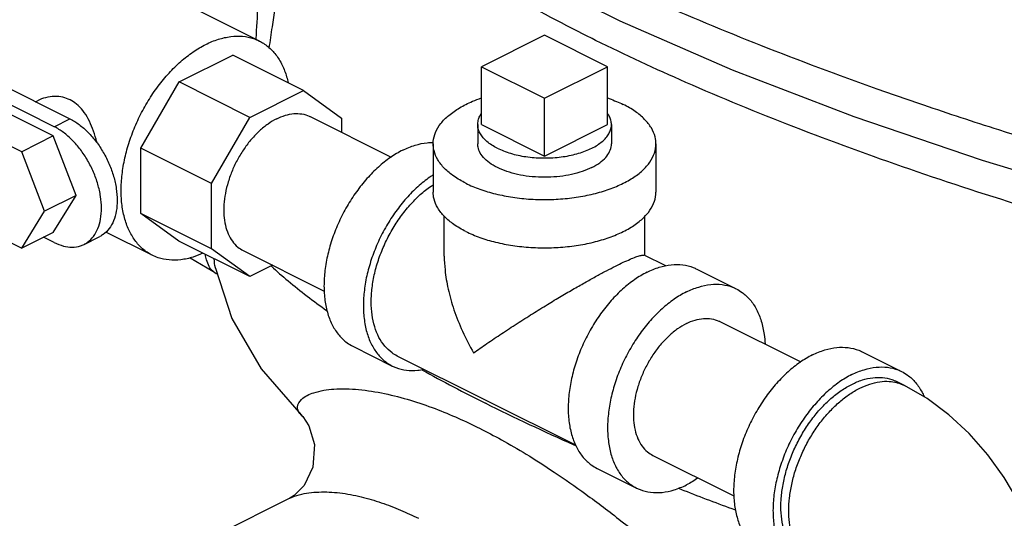
# Model space of a CAD drawing. Units: inches. Extents: x -7.7 to 22.5, y -2.9 to 22.
# Drawn here: x -3.3 to -1.9, y 16.9 to 17.6 of the extents above; entities that cross this region are included whole.
import ezdxf

# ---------------------------------------------------------------- set-up
doc = ezdxf.new("R2010")
doc.units = ezdxf.units.IN
doc.header["$LTSCALE"] = 1.21
doc.header["$MEASUREMENT"] = 0
doc.layers.get('0').update_dxf_attribs({"linetype": 'CONTINUOUS'})
doc.layers.add('02___PRT_ALL_AXES', color=7, linetype='CONTINUOUS')

msp = doc.modelspace()

# ---------------------------------------------------------------- linework, layer by layer
at = {"color": 7, "linetype": 'CONTINUOUS'}
for p, q in [((-2.9926, 17.5653), (-3.2247, 17.6813)), ((-2.5927, 17.5735), (-2.6811, 17.5293)), ((-2.5043, 17.5293), (-2.5927, 17.5735)), ((-3.1053, 17.5079), (-3.03, 17.5455)), ((-2.9306, 17.4958), (-3.03, 17.5455)), ((-3.3968, 17.5254), (-3.2583, 17.4562)), ((-2.6811, 17.5293), (-2.5927, 17.4851)), ((-2.5927, 17.4851), (-2.5043, 17.5293)), ((-3.2804, 17.4451), (-3.413, 17.5114)), ((-3.159, 17.4152), (-3.1053, 17.5079)), ((-3.0059, 17.4582), (-3.1053, 17.5079)), ((-3.0059, 17.4582), (-2.9306, 17.4958)), ((-2.9306, 17.4958), (-2.8773, 17.4572)), ((-3.3064, 17.4802), (-3.3036, 17.4816)), ((-3.2817, 17.4322), (-3.3455, 17.4641)), ((-3.2804, 17.4451), (-3.2583, 17.4562)), ((-3.0596, 17.3655), (-3.0059, 17.4582)), ((-2.9214, 17.4592), (-2.8079, 17.4025)), ((-2.8773, 17.4572), (-2.8773, 17.4372)), ((-3.3259, 17.4101), (-3.3897, 17.442)), ((-3.2817, 17.4322), (-3.3259, 17.4101)), ((-3.2498, 17.3486), (-3.2817, 17.4322)), ((-3.159, 17.3233), (-3.159, 17.4152)), ((-3.0596, 17.3655), (-3.159, 17.4152)), ((-2.7489, 17.4211), (-2.7489, 17.3534)), ((-2.4364, 17.4211), (-2.4364, 17.3534)), ((-3.294, 17.3265), (-3.3259, 17.4101)), ((-3.0596, 17.2736), (-3.0596, 17.3655)), ((-3.2498, 17.3486), (-3.294, 17.3265)), ((-3.2817, 17.2969), (-3.2498, 17.3486)), ((-3.3259, 17.2748), (-3.294, 17.3265)), ((-3.1055, 17.2845), (-3.159, 17.3233)), ((-3.0596, 17.2736), (-3.159, 17.3233)), ((-2.7333, 17.2635), (-2.7333, 17.3194)), ((-2.452, 17.2644), (-2.452, 17.32)), ((-3.3897, 17.3067), (-3.3259, 17.2748)), ((-3.2817, 17.2969), (-3.3259, 17.2748)), ((-3.2804, 17.2827), (-3.2952, 17.2901)), ((-3.2385, 17.2801), (-3.2164, 17.2911)), ((-3.1429, 17.2648), (-3.2081, 17.2974)), ((-3.0061, 17.2348), (-3.1055, 17.2845)), ((-3.0897, 17.2614), (-3.0578, 17.2427)), ((-3.0061, 17.2348), (-3.0596, 17.2736)), ((-3.0153, 17.2714), (-2.9016, 17.2145)), ((-2.4228, 17.2498), (-2.4529, 17.2648)), ((-2.9741, 17.2508), (-3.0061, 17.2348)), ((-3.0577, 17.2426), (-3.0577, 17.2426)), ((-3.0577, 17.2426), (-3.0557, 17.2413)), ((-3.0557, 17.2413), (-3.0527, 17.2389)), ((-3.0542, 17.2468), (-3.0542, 17.2469)), ((-2.3792, 17.2454), (-2.3239, 17.2178)), ((-2.3468, 17.172), (-2.2334, 17.1152)), ((-2.8614, 17.1372), (-2.8062, 17.1095)), ((-2.5488, 16.9983), (-2.7992, 17.1235)), ((-2.1471, 17.1294), (-2.0919, 17.1018)), ((-2.0878, 17.0823), (-2.0989, 17.0878)), ((-2.9341, 17.0409), (-2.9341, 17.0409)), ((-2.9341, 17.0409), (-2.9329, 17.0396)), ((-2.9329, 17.0396), (-2.9319, 17.0385)), ((-2.9319, 17.0385), (-2.9319, 17.0385)), ((-2.4408, 16.9841), (-2.327, 16.9273)), ((-2.5189, 16.9659), (-2.4637, 16.9383)), ((-2.9497, 16.924), (-3.0505, 16.8736))]:
    msp.add_line(p, q, dxfattribs=at)
for points in [[(-2.9947, 18.0014), (-2.9745, 17.9409), (-2.9293, 17.8775), (-2.8536, 17.8073), (-2.7515, 17.7353), (-2.6287, 17.664), (-2.4872, 17.5936), (-2.3296, 17.525), (-2.159, 17.4594), (-1.9791, 17.398)], [(-1.9791, 17.398), (-1.7934, 17.342), (-1.6224, 17.297)], [(-3.0542, 17.2469), (-3.0313, 17.1761), (-2.9902, 17.1056), (-2.9341, 17.0409)], [(-1.8775, 16.7278), (-1.8797, 16.7668), (-1.8861, 16.8063), (-1.8965, 16.8451), (-1.9104, 16.8827), (-1.9276, 16.9187), (-1.9479, 16.953), (-1.9711, 16.9851), (-1.9971, 17.0147), (-2.0255, 17.0412), (-2.056, 17.0639), (-2.0878, 17.0823)], [(-2.9319, 17.0385), (-2.9233, 17.0257), (-2.9155, 16.9993), (-2.9178, 16.9678), (-2.93, 16.9419), (-2.9438, 16.9277), (-2.9497, 16.924)]]:
    msp.add_lwpolyline(points, dxfattribs=at)
for points, start_tangent, end_tangent in [([(-2.0609, 17.4752), (-2.1263, 17.4979), (-2.2893, 17.559), (-2.441, 17.6224), (-2.579, 17.6873), (-2.7005, 17.7522), (-2.8031, 17.8159), (-2.8851, 17.8773), (-2.9449, 17.9353), (-2.9813, 17.9886)], (-1.012196, 0.344109), (-0.465115, 0.962562)), ([(-2.521, 17.5662), (-2.5312, 17.5713), (-2.6501, 17.6353), (-2.7486, 17.6979), (-2.8247, 17.7578), (-2.8765, 17.8137), (-2.8938, 17.8412)], (-0.419983, 0.207919), (-0.213387, 0.419095)), ([(-2.9972, 17.5676), (-2.9968, 17.574), (-2.9942, 17.6207), (-2.9922, 17.6675), (-2.9896, 17.7126), (-2.9856, 17.7502), (-2.98, 17.7753), (-2.9735, 17.7858), (-2.9705, 17.7853)], (0.016255, 0.223662), (0.219339, -0.086579)), ([(-2.9788, 17.5555), (-2.9744, 17.5853), (-2.9671, 17.6376), (-2.9595, 17.6896), (-2.9504, 17.7392), (-2.944, 17.7645)], (0.032448, 0.209316), (0.057647, 0.203923)), ([(-3.4108, 17.5273), (-3.4103, 17.5289), (-3.4026, 17.5523), (-3.3926, 17.5753), (-3.3806, 17.5973), (-3.3667, 17.6178), (-3.3513, 17.6363), (-3.3348, 17.6525), (-3.3175, 17.666), (-3.2998, 17.6765)], (0.049637, 0.184483), (0.170804, 0.085402)), ([(-3.0678, 17.5605), (-3.0501, 17.5677), (-3.0327, 17.5715), (-3.0162, 17.5719), (-3.0008, 17.5687), (-2.9926, 17.5653)], (0.069718, 0.034859), (0.0699, -0.034939)), ([(-2.9926, 17.5653), (-2.987, 17.5621), (-2.9749, 17.5522), (-2.9649, 17.5392), (-2.9572, 17.5235), (-2.9523, 17.5068)], (0.065835, -0.032907), (0.015617, -0.071814)), ([(-1.6226, 17.2512), (-1.7357, 17.2801), (-1.9101, 17.33), (-2.0805, 17.3854), (-2.2432, 17.4449), (-2.3945, 17.5073), (-2.521, 17.5662)], (-0.926728, 0.225286), (-0.854789, 0.423176)), ([(-3.1429, 17.2648), (-3.1485, 17.268), (-3.1606, 17.2779), (-3.1706, 17.2909), (-3.1783, 17.3066), (-3.1835, 17.3248), (-3.1862, 17.3449), (-3.1862, 17.3667), (-3.1835, 17.3895), (-3.1783, 17.4129), (-3.1706, 17.4363), (-3.1606, 17.4593), (-3.1485, 17.4813), (-3.1347, 17.5018), (-3.1193, 17.5203), (-3.1028, 17.5365), (-3.0855, 17.55), (-3.0678, 17.5605)], (-0.316771, 0.158336), (0.315944, 0.157972)), ([(-3.2582, 17.4826), (-3.2682, 17.4863), (-3.28, 17.4875), (-3.2924, 17.4858), (-3.3036, 17.4816)], (-0.04206, 0.02103), (-0.042143, -0.021079)), ([(-3.2205, 17.4228), (-3.2217, 17.4276), (-3.2265, 17.4424), (-3.2326, 17.456), (-3.2403, 17.4677), (-3.2491, 17.4767), (-3.2582, 17.4826)], (-0.017095, 0.070877), (-0.065197, 0.032598)), ([(-2.7489, 17.4211), (-2.7488, 17.4243), (-2.7456, 17.4371), (-2.7382, 17.4495), (-2.7269, 17.461), (-2.7119, 17.4715), (-2.6937, 17.4807), (-2.6812, 17.4854)], (-0.000113, 0.099528), (0.093773, 0.03221)), ([(-2.5042, 17.4855), (-2.5019, 17.4846), (-2.4822, 17.4763)], (0.02261, -0.007762), (0.021369, -0.010684)), ([(-2.4364, 17.4211), (-2.4376, 17.4307), (-2.4429, 17.4433), (-2.4523, 17.4554), (-2.4655, 17.4665), (-2.4822, 17.4763)], (-0.000086, 0.075601), (-0.067329, 0.033664)), ([(-1.78, 17.3879), (-1.9557, 17.4406), (-2.0609, 17.4752)], (-0.283155, 0.079971), (-0.278585, 0.094708)), ([(-3.2583, 17.4562), (-3.2454, 17.4481), (-3.233, 17.4373), (-3.2215, 17.4241), (-3.2115, 17.409), (-3.2032, 17.3925), (-3.1971, 17.3755), (-3.1933, 17.3583), (-3.1921, 17.3418), (-3.1933, 17.3266), (-3.1971, 17.3133), (-3.2032, 17.3023), (-3.2115, 17.2941), (-3.2164, 17.2911)], (0.176246, -0.088123), (-0.177036, -0.088526)), ([(-2.9683, 17.4562), (-2.9805, 17.4489), (-2.9924, 17.4393), (-3.0037, 17.4276), (-3.0139, 17.4143), (-3.0229, 17.3996), (-3.0305, 17.384), (-3.0363, 17.3678), (-3.0403, 17.3516), (-3.0423, 17.3358), (-3.0423, 17.3208), (-3.0403, 17.307), (-3.0363, 17.2948), (-3.0305, 17.2845), (-3.0229, 17.2764), (-3.0153, 17.2714)], (-0.197473, -0.098736), (0.197995, -0.099093)), ([(-2.9683, 17.4562), (-2.9561, 17.4611), (-2.9442, 17.4634), (-2.933, 17.463), (-2.9227, 17.4599), (-2.9214, 17.4592)], (0.043561, 0.02178), (0.043676, -0.021859)), ([(-3.2385, 17.2801), (-3.2336, 17.2831), (-3.2253, 17.2913), (-3.2192, 17.3022), (-3.2154, 17.3156), (-3.2141, 17.3308), (-3.2154, 17.3473), (-3.2192, 17.3644), (-3.2253, 17.3815), (-3.2336, 17.3979), (-3.2436, 17.413), (-3.2551, 17.4263), (-3.2675, 17.4371), (-3.2804, 17.4451)], (0.177036, 0.088526), (-0.176246, 0.088123)), ([(-2.7915, 17.4122), (-2.7743, 17.4192), (-2.7574, 17.4227), (-2.7489, 17.4231)], (0.039664, 0.019832), (0.044437, -0.000546)), ([(-2.7032, 17.3658), (-2.7198, 17.3757), (-2.733, 17.3867), (-2.7424, 17.3988), (-2.7477, 17.4114), (-2.7489, 17.4211)], (-0.067329, 0.033664), (-0.000086, 0.075601)), ([(-2.7032, 17.3658), (-2.6835, 17.3575), (-2.6613, 17.3509), (-2.6373, 17.3462), (-2.612, 17.3435), (-2.5862, 17.343), (-2.5606, 17.3446), (-2.5359, 17.3483), (-2.5127, 17.3539), (-2.4917, 17.3614), (-2.4734, 17.3706), (-2.4584, 17.3811), (-2.4471, 17.3927), (-2.4397, 17.405), (-2.4366, 17.4178), (-2.4364, 17.4211)], (0.270786, -0.135393), (-0.000346, 0.304057)), ([(-2.5264, 17.3879), (-2.5397, 17.3824), (-2.5548, 17.3782), (-2.5712, 17.3754), (-2.5883, 17.3742), (-2.6056, 17.3746), (-2.6225, 17.3766), (-2.6383, 17.3801), (-2.6526, 17.385), (-2.6648, 17.3911), (-2.6746, 17.3982), (-2.6816, 17.4062), (-2.6855, 17.4146), (-2.6864, 17.4211)], (-0.162441, -0.081221), (-0.000313, 0.182571)), ([(-2.5264, 17.3879), (-2.5153, 17.3946), (-2.5069, 17.4021), (-2.5014, 17.4103), (-2.499, 17.4189), (-2.4989, 17.4211)], (0.04037, 0.020185), (-0.000078, 0.045373)), ([(-2.7915, 17.4122), (-2.8088, 17.4019), (-2.8257, 17.3885), (-2.8417, 17.3724), (-2.8565, 17.3539), (-2.8697, 17.3335), (-2.8809, 17.3118), (-2.89, 17.2891), (-2.8966, 17.2662), (-2.9007, 17.2435), (-2.902, 17.2217), (-2.9007, 17.2012), (-2.8966, 17.1826), (-2.89, 17.1663), (-2.8809, 17.1527), (-2.8697, 17.1422), (-2.8614, 17.1372)], (-0.293883, -0.146942), (0.294666, -0.147426)), ([(-2.7491, 17.3773), (-2.7536, 17.3743), (-2.7704, 17.3609), (-2.7865, 17.3448), (-2.8012, 17.3263), (-2.8144, 17.3059), (-2.8257, 17.2841), (-2.8347, 17.2615), (-2.8414, 17.2386), (-2.8454, 17.2159), (-2.8468, 17.1941), (-2.8454, 17.1736), (-2.8414, 17.1549), (-2.8347, 17.1386), (-2.8257, 17.1251), (-2.8144, 17.1146), (-2.8062, 17.1095)], (-0.264386, -0.169889), (0.281482, -0.14083)), ([(-2.8357, 17.1996), (-2.8345, 17.2192), (-2.8309, 17.2397), (-2.8249, 17.2603), (-2.8167, 17.2807), (-2.8066, 17.3003), (-2.7947, 17.3186), (-2.7814, 17.3352), (-2.767, 17.3498), (-2.7519, 17.3618), (-2.749, 17.3637)], (0, 0.192317), (0.160787, 0.105823)), ([(-2.7032, 17.2982), (-2.7198, 17.308), (-2.733, 17.3191), (-2.7424, 17.3311), (-2.7477, 17.3437), (-2.7489, 17.3534)], (-0.067329, 0.033664), (-0.000086, 0.075601)), ([(-2.7032, 17.2982), (-2.6835, 17.2898), (-2.6613, 17.2832), (-2.6373, 17.2785), (-2.612, 17.2759), (-2.5862, 17.2753), (-2.5606, 17.2769), (-2.5359, 17.2806), (-2.5127, 17.2863), (-2.4917, 17.2938), (-2.4734, 17.3029), (-2.4584, 17.3134), (-2.4471, 17.325), (-2.4397, 17.3374), (-2.4366, 17.3502), (-2.4364, 17.3534)], (0.270786, -0.135393), (-0.000346, 0.304057)), ([(-3.2804, 17.2827), (-3.2675, 17.2778), (-3.2551, 17.2762), (-3.2436, 17.278), (-3.2385, 17.2801)], (0.038862, -0.019431), (0.039036, 0.01952)), ([(-3.072, 17.2676), (-3.0855, 17.2623), (-3.1028, 17.2585), (-3.1193, 17.2582), (-3.1347, 17.2614), (-3.1429, 17.2648)], (-0.066716, -0.030464), (-0.065717, 0.032848)), ([(-3.0585, 17.2431), (-3.0629, 17.2489), (-3.0668, 17.2585), (-3.0684, 17.2658)], (-0.022406, 0.012651), (-0.00431, 0.0249)), ([(-2.7333, 17.2637), (-2.7323, 17.2442), (-2.7279, 17.2175), (-2.7198, 17.1884), (-2.7078, 17.1582), (-2.6921, 17.1278)], (-0.000101, -0.14362), (0.072341, -0.123965)), ([(-2.4932, 17.2496), (-2.4823, 17.2549), (-2.4727, 17.2592), (-2.4647, 17.2624), (-2.4584, 17.2644), (-2.454, 17.265), (-2.4528, 17.2646)], (0.038907, 0.019396), (0.040769, -0.020773)), ([(-3.0542, 17.2469), (-3.0543, 17.2473), (-3.0559, 17.2597)], (-0.002588, 0.012677), (-0.000732, 0.012891)), ([(-2.9757, 17.2494), (-2.9524, 17.2289), (-2.8983, 17.1874)], (0.072624, -0.067634), (0.080972, -0.057435)), ([(-2.6921, 17.1278), (-2.6734, 17.141), (-2.6528, 17.1549), (-2.6312, 17.1691), (-2.6095, 17.1828), (-2.5887, 17.1957), (-2.5692, 17.2075), (-2.551, 17.2181), (-2.5344, 17.2275), (-2.5194, 17.2359), (-2.5056, 17.2432), (-2.4932, 17.2496)], (0.189977, 0.135571), (0.208628, 0.104619)), ([(-2.449, 17.241), (-2.4318, 17.248), (-2.4149, 17.2514), (-2.3989, 17.2513), (-2.3841, 17.2476), (-2.3792, 17.2454)], (0.064837, 0.032419), (0.06501, -0.032526)), ([(-3.0576, 17.2427), (-3.0582, 17.2429), (-3.0585, 17.2431)], (-0.000878, 0.000345), (-0.000795, 0.000449)), ([(-2.449, 17.241), (-2.4663, 17.2307), (-2.4832, 17.2173), (-2.4992, 17.2012), (-2.514, 17.1827), (-2.5272, 17.1623), (-2.5384, 17.1405), (-2.5475, 17.1179), (-2.5541, 17.0949), (-2.5582, 17.0723), (-2.5595, 17.0504), (-2.5582, 17.0299), (-2.5541, 17.0113), (-2.5475, 16.995), (-2.5384, 16.9814), (-2.5272, 16.9709), (-2.5189, 16.9659)], (-0.293883, -0.146942), (0.294666, -0.147426)), ([(-2.3938, 17.2134), (-2.3765, 17.2203), (-2.3597, 17.2238), (-2.3436, 17.2237), (-2.3289, 17.22), (-2.3239, 17.2178)], (0.064837, 0.032419), (0.06501, -0.032526)), ([(-2.3938, 17.2134), (-2.4111, 17.2031), (-2.4279, 17.1897), (-2.444, 17.1735), (-2.4587, 17.1551), (-2.4719, 17.1347), (-2.4832, 17.1129), (-2.4922, 17.0903), (-2.4989, 17.0673), (-2.5029, 17.0447), (-2.5043, 17.0228), (-2.5029, 17.0023), (-2.4989, 16.9837), (-2.4922, 16.9674), (-2.4832, 16.9538), (-2.4719, 16.9433), (-2.4637, 16.9383)], (-0.293883, -0.146942), (0.294666, -0.147426)), ([(-2.3239, 17.2178), (-2.3157, 17.2128), (-2.3044, 17.2023), (-2.2953, 17.1887), (-2.2887, 17.1724), (-2.2847, 17.1538), (-2.2835, 17.1405)], (0.081967, -0.041009), (0.004081, -0.091381)), ([(-2.7992, 17.1235), (-2.8066, 17.128), (-2.8167, 17.1375), (-2.8249, 17.1497), (-2.8309, 17.1644), (-2.8345, 17.1811), (-2.8357, 17.1996)], (-0.079546, 0.039798), (0, 0.088699)), ([(-2.3938, 17.169), (-2.406, 17.1616), (-2.4179, 17.152), (-2.4291, 17.1404), (-2.4394, 17.127), (-2.4484, 17.1123), (-2.4559, 17.0967), (-2.4618, 17.0806), (-2.4658, 17.0644), (-2.4678, 17.0486), (-2.4678, 17.0335), (-2.4658, 17.0197), (-2.4618, 17.0075), (-2.4559, 16.9972), (-2.4484, 16.9892), (-2.4407, 16.9841)], (-0.197473, -0.098736), (0.197995, -0.099093)), ([(-2.3938, 17.169), (-2.3816, 17.1739), (-2.3697, 17.1761), (-2.3585, 17.1757), (-2.3482, 17.1726), (-2.3468, 17.172)], (0.043561, 0.02178), (0.043676, -0.021859)), ([(-2.217, 17.125), (-2.2343, 17.1147), (-2.2512, 17.1013), (-2.2672, 17.0852), (-2.282, 17.0667), (-2.2951, 17.0463), (-2.3064, 17.0245), (-2.3155, 17.0019), (-2.3221, 16.9789), (-2.3261, 16.9563), (-2.3275, 16.9344), (-2.3261, 16.9139), (-2.3221, 16.8953), (-2.3155, 16.879), (-2.3064, 16.8654), (-2.2951, 16.8549), (-2.2869, 16.8499)], (-0.293883, -0.146942), (0.294666, -0.147426)), ([(-2.217, 17.125), (-2.1997, 17.132), (-2.1829, 17.1354), (-2.1669, 17.1353), (-2.1521, 17.1316), (-2.1471, 17.1294)], (0.064837, 0.032419), (0.06501, -0.032526)), ([(-2.8062, 17.1095), (-2.8012, 17.1074), (-2.7865, 17.1037), (-2.7704, 17.1035), (-2.7624, 17.1048)], (0.040138, -0.020082), (0.043935, 0.008883)), ([(-2.7648, 17.1043), (-2.6756, 17.0572)], (0.088127, -0.049116), (0.090224, -0.045112)), ([(-2.1618, 17.0974), (-2.1791, 17.0871), (-2.1959, 17.0737), (-2.2119, 17.0575), (-2.2267, 17.039), (-2.2399, 17.0187), (-2.2512, 16.9969), (-2.2602, 16.9743), (-2.2669, 16.9513), (-2.2709, 16.9286), (-2.2723, 16.9068), (-2.2709, 16.8863), (-2.2669, 16.8677), (-2.2602, 16.8514), (-2.2512, 16.8378), (-2.2399, 16.8273), (-2.2316, 16.8223)], (-0.293883, -0.146942), (0.294666, -0.147426)), ([(-2.1618, 17.0974), (-2.1445, 17.1043), (-2.1276, 17.1078), (-2.1116, 17.1077), (-2.0968, 17.104), (-2.0919, 17.1018)], (0.064837, 0.032419), (0.06501, -0.032526)), ([(-2.0919, 17.1018), (-2.0836, 17.0968), (-2.0724, 17.0863), (-2.0633, 17.0727), (-2.0605, 17.0669)], (0.042893, -0.02146), (0.019084, -0.043928)), ([(-2.2247, 16.8363), (-2.2294, 16.8389), (-2.2395, 16.8472), (-2.2479, 16.8581), (-2.2543, 16.8713), (-2.2587, 16.8865), (-2.2609, 16.9034), (-2.2609, 16.9216), (-2.2587, 16.9407), (-2.2543, 16.9603), (-2.2479, 16.9799), (-2.2395, 16.9991), (-2.2294, 17.0175), (-2.2178, 17.0347), (-2.2049, 17.0502), (-2.1911, 17.0638), (-2.1766, 17.0751), (-2.1618, 17.0838)], (-0.265204, 0.132561), (0.264511, 0.132256)), ([(-2.1618, 17.0838), (-2.147, 17.0899), (-2.1325, 17.0931), (-2.1186, 17.0933), (-2.1058, 17.0907), (-2.0989, 17.0878)], (0.058368, 0.029184), (0.058521, -0.029251)), ([(-2.1507, 17.0783), (-2.1366, 17.0841), (-2.1227, 17.0874), (-2.1094, 17.088), (-2.0991, 17.0864)], (0.047643, 0.023822), (0.051853, -0.012634)), ([(-2.0991, 17.0864), (-2.097, 17.0858), (-2.0878, 17.0823)], (0.01168, -0.002846), (0.010758, -0.005374)), ([(-2.9359, 17.0428), (-2.9391, 17.052), (-2.9336, 17.0625), (-2.9164, 17.072), (-2.8881, 17.0771), (-2.8536, 17.0765), (-2.817, 17.0708), (-2.7808, 17.0615), (-2.7462, 17.0497), (-2.7137, 17.0363), (-2.6837, 17.0221)], (-0.177434, 0.221567), (0.253889, -0.126945)), ([(-2.2136, 16.8307), (-2.2158, 16.8319), (-2.2259, 16.8392), (-2.2344, 16.8488), (-2.2412, 16.8607), (-2.2461, 16.8745), (-2.2491, 16.89), (-2.2502, 16.9068), (-2.2491, 16.9246), (-2.2461, 16.9431), (-2.2412, 16.9619), (-2.2344, 16.9805), (-2.2259, 16.9987), (-2.2158, 17.016), (-2.2045, 17.0321), (-2.192, 17.0466), (-2.1787, 17.0594), (-2.1649, 17.07), (-2.1507, 17.0783)], (-0.265159, 0.132467), (0.264531, 0.132265)), ([(-2.5486, 16.9976), (-2.5511, 16.9987), (-2.6756, 17.0572)], (-0.128368, 0.056739), (-0.125517, 0.062759)), ([(-2.9341, 17.0409), (-2.9359, 17.0428)], (-0.001768, 0.0019), (-0.001812, 0.001856)), ([(-2.9344, 17.0411), (-2.9359, 17.0428)], (-0.001591, 0.001605), (-0.001412, 0.001763)), ([(-2.9341, 17.0409), (-2.9344, 17.0411)], (-0.000227, 0.000224), (-0.000225, 0.000227)), ([(-2.9335, 17.0403), (-2.9341, 17.0409)], (-0.000553, 0.000603), (-0.000557, 0.000599)), ([(-2.9319, 17.0385), (-2.9335, 17.0403)], (-0.001606, 0.001833), (-0.001645, 0.001795)), ([(-2.6837, 17.0221), (-2.6532, 17.0061), (-2.6185, 16.9859), (-2.5793, 16.9608), (-2.535, 16.9299), (-2.4855, 16.8925), (-2.4306, 16.8485), (-2.3717, 16.7999), (-2.3142, 16.7532), (-2.2619, 16.7136), (-2.2153, 16.6825)], (0.518456, -0.259228), (0.494064, -0.303145)), ([(-2.3774, 16.9524), (-2.3938, 16.9427)], (-0.015733, -0.010757), (-0.017027, -0.008514)), ([(-2.9497, 16.9241), (-2.9366, 16.929), (-2.9093, 16.9328), (-2.8798, 16.9315), (-2.8501, 16.9261), (-2.8216, 16.9178), (-2.7947, 16.9075), (-2.7697, 16.8959)], (0.168032, 0.084549), (0.167522, -0.083759)), ([(-2.4637, 16.9383), (-2.4587, 16.9361), (-2.444, 16.9324), (-2.4279, 16.9323), (-2.4111, 16.9358), (-2.3938, 16.9427)], (0.06501, -0.032526), (0.064837, 0.032419)), ([(-2.3969, 16.9346), (-2.4054, 16.9379)], (-0.008532, 0.003335), (-0.008525, 0.003354)), ([(-2.3251, 16.9073), (-2.3969, 16.9346)], (-0.072029, 0.026683), (-0.071542, 0.027962))]:
    msp.add_spline(points, degree=3, dxfattribs=dict(at, start_tangent=start_tangent, end_tangent=end_tangent))
at = {"layer": '02___PRT_ALL_AXES', "color": 7, "linetype": 'CONTINUOUS'}
for p, q in [((-2.6811, 17.4481), (-2.6811, 17.5293)), ((-2.5043, 17.4481), (-2.5043, 17.5293)), ((-2.5927, 17.4039), (-2.5927, 17.4851)), ((-2.6864, 17.4481), (-2.6864, 17.4211)), ((-2.6811, 17.4481), (-2.5927, 17.4039)), ((-2.5927, 17.4039), (-2.5043, 17.4481)), ((-2.4989, 17.4481), (-2.4989, 17.4211))]:
    msp.add_line(p, q, dxfattribs=at)
for points, start_tangent, end_tangent in [([(-2.6864, 17.4481), (-2.686, 17.4525), (-2.6842, 17.4583), (-2.6811, 17.4637)], (0.000007, 0.016749), (0.009642, 0.013676)), ([(-2.4989, 17.4481), (-2.499, 17.4496), (-2.5001, 17.4555), (-2.5026, 17.4612), (-2.5042, 17.4636)], (0.000007, 0.016572), (-0.009473, 0.013573)), ([(-2.659, 17.415), (-2.6667, 17.4194), (-2.6734, 17.4243), (-2.6787, 17.4295), (-2.6827, 17.435), (-2.6853, 17.4408), (-2.6864, 17.4466), (-2.6864, 17.4481)], (-0.040433, 0.020216), (0.000019, 0.045322)), ([(-2.659, 17.415), (-2.6501, 17.4111), (-2.6404, 17.4078), (-2.6299, 17.4051), (-2.6188, 17.4031), (-2.6073, 17.4018), (-2.5956, 17.4013), (-2.5838, 17.4015), (-2.5722, 17.4024), (-2.5609, 17.404), (-2.5501, 17.4064), (-2.54, 17.4094), (-2.5307, 17.413), (-2.5223, 17.4171), (-2.5151, 17.4218), (-2.5091, 17.4268), (-2.5045, 17.4322), (-2.5012, 17.4379), (-2.4993, 17.4437), (-2.4989, 17.4481)], (0.162534, -0.081267), (0.000078, 0.182187))]:
    msp.add_spline(points, degree=3, dxfattribs=dict(at, start_tangent=start_tangent, end_tangent=end_tangent))

doc.saveas('drawing.dxf')
